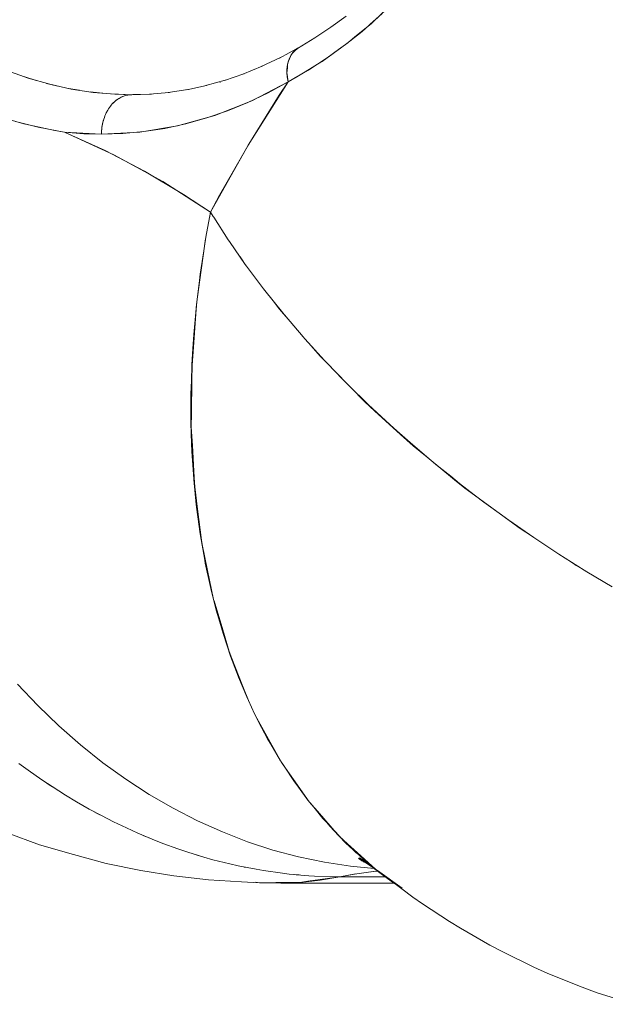
# Model space of a CAD drawing. Units: millimetres. Extents: x -3177 to 2423, y -2177 to 2123.
# Drawn here: x -1409 to -1401, y -503 to -491 of the extents above; entities that cross this region are included whole.
import ezdxf

# ---------------------------------------------------------------- set-up
doc = ezdxf.new("R2010")
doc.units = ezdxf.units.MM
doc.layers.add('EF-Climbing Hut-Rocks', color=7, linetype='Continuous', lineweight=5)
doc.layers.add('Working-None', color=7, linetype='Continuous', lineweight=5)

# ---------------------------------------------------------------- blocks, each defined once
blk = doc.blocks.new('Group')
at = {"layer": 'EF-Climbing Hut-Rocks', "color": 7, "linetype": 'Continuous', "lineweight": 5, "transparency": 33554687}
blk.add_line((-1029.798625113327, -470.2588729405216), (-1029.789354602986, -470.2588729405216), dxfattribs=at)
at = {"layer": 'EF-Climbing Hut-Rocks', "color": 7, "linetype": 'Continuous', "lineweight": 5, "transparency": 33554687, "flags": 128}
for points in [[(-1032.318314944168, -473.5880530526236), (-1031.908375796971, -473.7411315146848), (-1031.481552651611, -473.8626556456566), (-1031.068765027069, -473.9759750280073), (-1030.631139735089, -474.0629569468477), (-1030.213451533473, -474.1326616757217), (-1029.773710849716, -474.1841358380652), (-1029.358607447917, -474.2093045314122), (-1029.130208713817, -474.2189895442511), (-1029.178428200335, -474.2128106252068), (-1029.130208713817, -474.2189895442511), (-1029.358607447917, -474.2093045314122), (-1029.773710849716, -474.1841358380652), (-1030.213451533473, -474.1326616757217), (-1030.631139735089, -474.0629569468477), (-1031.068765027069, -473.9759750280073), (-1031.481552651611, -473.8626556456566), (-1031.908375796971, -473.7411315146848), (-1032.318314944168, -473.5880530526236)], [(-1032.318314944168, -473.5880530526236), (-1031.908375796971, -473.7411315146848), (-1031.481552651611, -473.8626556456566), (-1031.068765027069, -473.9759750280073), (-1030.631139735089, -474.0629569468477), (-1030.213451533473, -474.1326616757217), (-1029.773710849716, -474.1841358380652), (-1029.358607447917, -474.2093045314122), (-1029.130208713817, -474.2189895442511), (-1028.925377788564, -474.2177347132489), (-1028.622428887414, -474.2158787939203), (-1028.520688025575, -474.2015604261075), (-1028.117183647574, -474.1447737624817), (-1027.917294122142, -474.1082469500188), (-1028.117183647574, -474.1447737624817), (-1028.520688025575, -474.2015604261075), (-1028.622428887414, -474.2158787939203), (-1028.925377788564, -474.2177347132489), (-1029.130208713817, -474.2189895442511), (-1029.358607447917, -474.2093045314122), (-1029.773710849716, -474.1841358380652), (-1030.213451533473, -474.1326616757217), (-1030.631139735089, -474.0629569468477), (-1031.068765027069, -473.9759750280073), (-1031.481552651611, -473.8626556456566), (-1031.908375796971, -473.7411315146848), (-1032.318314944168, -473.5880530526236)], [(-1032.189954722046, -471.7104571739345), (-1031.932131276822, -471.9811829787735), (-1031.66559260725, -472.2371222132539), (-1031.390835989715, -472.4777973761665), (-1031.108374032677, -472.7027594442052), (-1030.81873372031, -472.9115887097011), (-1030.522455429316, -473.1038955636639), (-1030.220091920752, -473.2793212226679), (-1029.912207308759, -473.4375383982285), (-1029.599376008098, -473.5782519074176), (-1029.282181662478, -473.7011992235817), (-1028.961216055664, -473.8061509661326), (-1028.637078007394, -473.8929113284991), (-1028.310372256172, -473.9613184434394), (-1027.981708331019, -474.0112446850345), (-1027.681136318983, -474.0398002782293), (-1027.981708331019, -474.0112446850345), (-1028.310372256172, -473.9613184434394), (-1028.637078007394, -473.8929113284991), (-1028.961216055664, -473.8061509661326), (-1029.282181662478, -473.7011992235817), (-1029.599376008098, -473.5782519074176), (-1029.912207308759, -473.4375383982285), (-1030.220091920752, -473.2793212226679), (-1030.522455429316, -473.1038955636639), (-1030.81873372031, -472.9115887097011), (-1031.108374032677, -472.7027594442052), (-1031.390835989715, -472.4777973761665), (-1031.66559260725, -472.2371222132539), (-1031.932131276822, -471.9811829787735), (-1032.189954722046, -471.7104571739345)], [(-1032.169925710871, -472.7133002452538), (-1032.053113857672, -472.7966306143326), (-1031.879330117345, -472.9206031635629), (-1031.750087254677, -473.0044207505214), (-1031.583140021099, -473.1126906694868), (-1031.441383144793, -473.195764246621), (-1031.281899303933, -473.2892263311467), (-1031.127606862679, -473.3703106282142), (-1030.976158476723, -473.4499003075107), (-1030.809370318549, -473.5277401092607), (-1030.66647353892, -473.594429837829), (-1030.487290661912, -473.6677641352875), (-1030.353404832409, -473.7225596794277), (-1030.161988931903, -473.7901258687262), (-1030.037515892695, -473.8340624952421), (-1029.834088696529, -473.894600615791), (-1029.719372300176, -473.9287391929441), (-1029.504214683076, -473.9809961944208), (-1029.399540533921, -474.0064192179732), (-1029.17299140187, -474.0491532429451), (-1029.07858683045, -474.0669608031684), (-1028.8410417655, -474.0989454706528), (-1028.757076119974, -474.1102511707012), (-1028.508985698818, -474.1302801278566), (-1028.435584347081, -474.136206001666), (-1028.177435763216, -474.1431524541235), (-1028.117183647576, -474.1447737624821), (-1027.929259229407, -474.10984609565), (-1027.692518800017, -474.0782055582927), (-1027.635412251622, -474.0738728036454), (-1027.692518800017, -474.0782055582927), (-1027.929259229407, -474.10984609565), (-1028.117183647576, -474.1447737624821), (-1028.177435763216, -474.1431524541235), (-1028.435584347081, -474.136206001666), (-1028.508985698818, -474.1302801278566), (-1028.757076119974, -474.1102511707012), (-1028.8410417655, -474.0989454706528), (-1029.07858683045, -474.0669608031684), (-1029.17299140187, -474.0491532429451), (-1029.399540533921, -474.0064192179732), (-1029.504214683076, -473.9809961944208), (-1029.719372300176, -473.9287391929441), (-1029.834088696529, -473.894600615791), (-1030.037515892695, -473.8340624952421), (-1030.161988931903, -473.7901258687262), (-1030.353404832409, -473.7225596794277), (-1030.487290661912, -473.6677641352875), (-1030.66647353892, -473.594429837829), (-1030.809370318549, -473.5277401092607), (-1030.976158476723, -473.4499003075107), (-1031.127606862679, -473.3703106282142), (-1031.281899303933, -473.2892263311467), (-1031.441383144793, -473.195764246621), (-1031.583140021099, -473.1126906694868), (-1031.750087254677, -473.0044207505214), (-1031.879330117345, -472.9206031635629), (-1032.053113857672, -472.7966306143326), (-1032.169925710871, -472.7133002452538)], [(-1032.486624353317, -464.5221027816129), (-1032.10908092255, -464.6292365965345), (-1032.103360141544, -464.630859957037), (-1032.049671735521, -464.6425745637121), (-1031.716553461841, -464.7152597082614), (-1031.594646903205, -464.7368087656531), (-1031.126744745205, -464.7620713962285), (-1031.126380192921, -464.7402617025458), (-1031.125287230014, -464.7184935248546), (-1031.123467937002, -464.6968083001184), (-1031.120925777013, -464.675247307395), (-1031.117665589192, -464.6538515892594), (-1031.113693579492, -464.6326618736772), (-1031.10901730886, -464.6117184964763), (-1031.103645678842, -464.5910613245657), (-1031.097588914641, -464.5707296800459), (-1031.090858545653, -464.5507622653581), (-1031.083467383517, -464.5311970896109), (-1031.07542949773, -464.5120713962285), (-1031.066760188865, -464.493421592055), (-1031.057475959444, -464.4752831780529), (-1031.047594482525, -464.4576906817241), (-1031.037134568062, -464.4406775913852), (-1031.026116127096, -464.4242762924206), (-1031.014560133855, -464.4085180056352), (-1031.00248858583, -464.3934327278234), (-1030.989924461898, -464.379049174669), (-1030.976891678584, -464.3653947260829), (-1030.963415044531, -464.352495374084), (-1030.949520213277, -464.340375673322), (-1030.935233634425, -464.3290586943363), (-1030.920582503289, -464.3185659796393), (-1030.905594709129, -464.3089175027101), (-1030.890298782064, -464.3001316299728), (-1030.87472383876, -464.2922250858355), (-1030.858899527007, -464.2852129208543), (-1030.842855969282, -464.2791084830839), (-1030.826623705409, -464.2739233926685), (-1030.810233634425, -464.2696675197224), (-1030.793716955761, -464.2663489655416), (-1030.777105109854, -464.2639740471826), (-1030.760429718297, -464.2625472854375), (-1030.743722523645, -464.2620713962285), (-1030.760429718297, -464.2625472854375), (-1030.507402552813, -464.2547393238481), (-1030.760429718297, -464.2625472854375), (-1030.507402552813, -464.2547393238481), (-1030.760429718297, -464.2625472854375), (-1030.777105109854, -464.2639740471826), (-1030.793716955761, -464.2663489655416), (-1030.810233634425, -464.2696675197224), (-1030.826623705409, -464.2739233926685), (-1030.842855969282, -464.2791084830839), (-1030.858899527007, -464.2852129208543), (-1030.87472383876, -464.2922250858355), (-1030.890298782064, -464.3001316299728), (-1030.905594709129, -464.3089175027101), (-1030.920582503289, -464.3185659796393), (-1030.935233634425, -464.3290586943363), (-1030.949520213277, -464.340375673322), (-1030.963415044531, -464.352495374084), (-1030.976891678584, -464.3653947260829), (-1030.989924461898, -464.379049174669), (-1031.00248858583, -464.3934327278234), (-1031.014560133855, -464.4085180056352), (-1031.002611778648, -464.3935801538295), (-1030.990180418431, -464.3793297894819), (-1030.97728924617, -464.36579349924), (-1030.963962312691, -464.3529965375159), (-1030.950224481815, -464.3409627793703), (-1030.936101383963, -464.3297146759684), (-1030.921619368344, -464.3192732126936), (-1030.906805453795, -464.3096578699955), (-1030.891687278367, -464.3008865870452), (-1030.876293047767, -464.2929757282672), (-1030.860651482734, -464.2859400528077), (-1030.844791765453, -464.2797926869995), (-1030.828743485112, -464.274545099872), (-1030.812536582699, -464.2702070817537), (-1030.796201295138, -464.2667867260067), (-1030.77976809888, -464.2642904139269), (-1030.763267653043, -464.2627228028388), (-1030.76197920644, -464.2626798610594), (-1030.763267653043, -464.2627228028388), (-1030.77976809888, -464.2642904139269), (-1030.796201295138, -464.2667867260067), (-1030.812536582699, -464.2702070817537), (-1030.828743485112, -464.274545099872), (-1030.844791765453, -464.2797926869995), (-1030.860651482734, -464.2859400528077), (-1030.876293047767, -464.2929757282672), (-1030.891687278367, -464.3008865870452), (-1030.906805453795, -464.3096578699955), (-1030.921619368344, -464.3192732126936), (-1030.936101383963, -464.3297146759684), (-1030.950224481815, -464.3409627793703), (-1030.963962312691, -464.3529965375159), (-1030.97728924617, -464.36579349924), (-1030.990180418431, -464.3793297894819), (-1031.002611778648, -464.3935801538295), (-1031.014560133855, -464.4085180056352), (-1031.026003192223, -464.4241154756186), (-1031.036919604644, -464.4403434638616), (-1031.047289004564, -464.4571716940994), (-1031.057092045982, -464.4745687702068), (-1031.066310439539, -464.492502234773), (-1031.074926986646, -464.5109386296568), (-1031.082925611566, -464.5298435584092), (-1031.090291391408, -464.5491817504459), (-1031.097010583971, -464.5689171268513), (-1031.103070653378, -464.5890128676897), (-1031.108460293467, -464.6094314807004), (-1031.113169448885, -464.6301348712458), (-1031.117189333844, -464.6510844133838), (-1031.120512448517, -464.6722410219319), (-1031.123132593031, -464.6935652253875), (-1031.125044879028, -464.7150172395692), (-1031.126245738791, -464.7365570418415), (-1031.126667984755, -464.7581466103642), (-1031.126744745205, -464.7620713962285), (-1030.859102926841, -464.7538124528319), (-1030.591882144406, -464.7290486150508), (-1030.325502771485, -464.6878188396729), (-1030.060383858013, -464.6301879865802), (-1029.796942471056, -464.5562467167163), (-1029.535593038711, -464.4661113494644), (-1029.276746698153, -464.359923679662), (-1029.020810648862, -464.2378507545384), (-1028.768187512047, -464.1000846109278), (-1028.780550961016, -464.008541318745), (-1028.783758986755, -463.9847879762734), (-1028.778573175646, -463.9212334533009), (-1028.774880725386, -463.8759807609187), (-1028.762542614582, -463.8406190241899), (-1028.741044469936, -463.7790041024904), (-1028.733973334288, -463.7678006729865), (-1028.71650216448, -463.7401195438151), (-1028.687417332379, -463.7122548980373), (-1028.651557136555, -463.6778991331258), (-1028.431087581873, -463.5435812215574), (-1028.230577896507, -463.410051451806), (-1028.035060578913, -463.2680228249355), (-1028.230577896507, -463.410051451806), (-1028.431087581873, -463.5435812215574), (-1028.651557136555, -463.6778991331258), (-1028.631760006314, -463.6689680990104), (-1028.651557136555, -463.6778991331258), (-1028.431087581873, -463.5435812215574), (-1028.230577896507, -463.410051451806), (-1028.035060578913, -463.2680228249355), (-1028.230577896507, -463.410051451806), (-1028.431087581873, -463.5435812215574), (-1028.651557136555, -463.6778991331258), (-1028.687417332379, -463.7122548980373), (-1028.71650216448, -463.7401195438151), (-1028.733973334288, -463.7678006729865), (-1028.741044469936, -463.7790041024904), (-1028.762542614582, -463.8406190241899), (-1028.774880725386, -463.8759807609187), (-1028.778573175646, -463.9212334533009), (-1028.783758986755, -463.9847879762734), (-1028.780550961016, -464.008541318745), (-1028.768187512047, -464.1000846109278), (-1028.68057009588, -464.0511552556125), (-1028.55397907769, -463.9729969084029), (-1028.342821429851, -463.8426264208935), (-1028.340555143026, -463.8410007288099), (-1028.131338868641, -463.6909220903702), (-1028.012828697099, -463.6059103232952), (-1027.924886705405, -463.5332145089472), (-1027.721991335966, -463.365494358145), (-1027.693307528802, -463.3417833563783), (-1027.525697770954, -463.1830227175145)], [(-1027.580745703533, -463.23753350812), (-1027.737304676552, -463.3774625721128), (-1027.800830248007, -463.4342403701644), (-1027.8564924121, -463.4792689717714), (-1028.027127643749, -463.6173064697956), (-1028.263131547969, -463.7892081592719), (-1028.370730101026, -463.8593391940582), (-1028.512173685319, -463.951529884811), (-1028.645535678708, -464.028914589596), (-1028.768187512047, -464.1000846109278), (-1028.772721951266, -464.0796499390555), (-1028.776518654355, -464.0592541657426), (-1028.779570394072, -464.0389361155027), (-1028.781871361258, -464.0187344648994), (-1028.783417175891, -463.9986876689226), (-1028.784204895425, -463.978833887788), (-1028.784233020391, -463.9592109142964), (-1028.783501497252, -463.9398561018929), (-1028.782011718503, -463.9208062935633), (-1028.779766520023, -463.9020977517002), (-1028.776770175675, -463.8837660890765), (-1028.773028389171, -463.865846201054), (-1028.768548283213, -463.8483721991578), (-1028.76333838594, -463.8313773461439), (-1028.757408614684, -463.8148939926807), (-1028.750770257105, -463.7989535157686), (-1028.743435949691, -463.7835862590114), (-1028.735419653716, -463.7688214748555), (-1028.726736628652, -463.754687268907), (-1028.717403403133, -463.7412105464301), (-1028.707437743483, -463.728416961132), (-1028.696858619902, -463.7163308663295), (-1028.685686170353, -463.704975268591), (-1028.673941662229, -463.6943717839422), (-1028.661647451868, -463.6845405967188), (-1028.648826941999, -463.6755004211444), (-1028.63550453719, -463.667268465707), (-1028.621705597397, -463.6598604004017), (-1028.63550453719, -463.667268465707), (-1028.87701370517, -463.7989736893007), (-1028.863024539093, -463.7914618855102), (-1028.87701370517, -463.7989736893007), (-1028.63550453719, -463.667268465707), (-1028.87701370517, -463.7989736893007), (-1028.863024539093, -463.7914618855102), (-1028.87701370517, -463.7989736893007), (-1028.63550453719, -463.667268465707), (-1028.648826941999, -463.6755004211444), (-1028.661647451868, -463.6845405967188), (-1028.673941662229, -463.6943717839422), (-1028.685686170353, -463.704975268591), (-1028.696858619902, -463.7163308663295), (-1028.707437743483, -463.728416961132), (-1028.717403403133, -463.7412105464301), (-1028.726736628652, -463.754687268907), (-1028.735419653716, -463.7688214748555), (-1028.743435949691, -463.7835862590114), (-1028.750770257105, -463.7989535157686), (-1028.757408614684, -463.8148939926807), (-1028.76333838594, -463.8313773461439), (-1028.768548283213, -463.8483721991578), (-1028.773028389171, -463.865846201054), (-1028.776770175675, -463.8837660890765), (-1028.779766520023, -463.9020977517002), (-1028.782011718503, -463.9208062935633), (-1028.783501497252, -463.9398561018929), (-1028.784233020391, -463.9592109142964), (-1028.784204895425, -463.978833887788), (-1028.783417175891, -463.9986876689226), (-1028.781871361258, -464.0187344648994), (-1028.779570394072, -464.0389361155027), (-1028.776518654355, -464.0592541657426), (-1028.772721951266, -464.0796499390555), (-1028.768187512047, -464.1000846109278), (-1029.227615881041, -464.338399853636), (-1029.693185788853, -464.5237561535202), (-1030.164897235485, -464.6561535105803), (-1030.642750220935, -464.7355919248164), (-1031.126744745205, -464.7620713962285), (-1031.3508283114, -464.7562826373679), (-1031.594646903205, -464.7368087656531), (-1030.968789474442, -465.0242457386638), (-1030.353915020482, -465.360316755676), (-1029.750023541325, -465.7450218166899), (-1029.273963263895, -464.9010893788515), (-1028.768187512047, -464.1000846109278), (-1028.880447812335, -464.2702340368375), (-1029.266252483604, -464.8882189083512), (-1029.634592753333, -465.5314778101438), (-1029.750023541325, -465.7450218166899), (-1029.808299414404, -466.0638551974221), (-1029.823777991343, -466.1747237614214), (-1029.883571183467, -466.6030050804218), (-1029.9219762547, -466.8780894835089), (-1029.933541815536, -467.0292100882283), (-1029.96591277117, -467.4521829522416), (-1029.983310145855, -467.6795045512796), (-1029.985534545972, -467.8712217989422), (-1029.990350631049, -468.2863119477195), (-1029.992371670302, -468.4605018698023), (-1029.979012439859, -468.6954369006311), (-1029.955943714045, -469.101122829407), (-1029.949281782145, -469.2182793664535), (-1029.91290758027, -469.4981449274561), (-1029.861573399329, -469.8931135757608), (-1029.854721187742, -469.945834953574), (-1029.785838805003, -470.275709957892), (-1029.70972938218, -470.6401949710989), (-1029.704454294721, -470.6580112942202), (-1029.595907303333, -471.0246228977813), (-1029.515060689282, -471.2976779722774), (-1029.479243186714, -471.3882985538687), (-1029.340839099722, -471.7384697818667), (-1029.269596562867, -471.9187179751004), (-1029.191872125355, -472.0833131825628), (-1029.165887939169, -472.1383392805708), (-1029.015863805764, -472.4073797316249), (-1028.857181427919, -472.691947137822), (-1028.831753262837, -472.7281685929397), (-1028.621811308416, -473.0272229311024), (-1028.502640027163, -473.1969778938071), (-1028.398069244057, -473.3161248768498), (-1028.156622863918, -473.5912266491183), (-1028.107656010125, -473.6470190294099), (-1027.891128888518, -473.8434955736221), (-1027.666877528038, -474.0469810862684), (-1027.61160363588, -474.0864912942987), (-1027.1943238428, -474.4025074518319), (-1027.069621808501, -474.4853961792401), (-1026.731243335865, -474.710309799668), (-1026.590291324192, -474.7943359466632), (-1026.222008028255, -475.0069044028156), (-1026.064219784831, -475.0897546115273), (-1025.664624845871, -475.2852183649016), (-1025.489827095001, -475.3643689748365), (-1025.056130722951, -475.5375723336596), (-1024.864661419595, -475.6102937996382), (-1024.399819461159, -475.7556774746807)], [(-1024.399819461159, -475.7556774746807), (-1024.864661419595, -475.6102937996382), (-1025.056130722951, -475.5375723336596), (-1025.489827095001, -475.3643689748365), (-1025.664624845871, -475.2852183649016), (-1026.064219784831, -475.0897546115273), (-1026.222008028255, -475.0069044028156), (-1026.590291324192, -474.7943359466632), (-1026.731243335865, -474.710309799668), (-1027.069621808501, -474.4853961792401), (-1027.1943238428, -474.4025074518319), (-1027.61160363588, -474.0864912942987), (-1027.329337140289, -474.2882575807938), (-1027.61160363588, -474.0864912942987), (-1027.1943238428, -474.4025074518319), (-1027.069621808501, -474.4853961792401), (-1026.731243335865, -474.710309799668), (-1026.590291324192, -474.7943359466632), (-1026.222008028255, -475.0069044028156), (-1026.064219784831, -475.0897546115273), (-1025.664624845871, -475.2852183649016), (-1025.489827095001, -475.3643689748365), (-1025.056130722951, -475.5375723336596), (-1024.864661419595, -475.6102937996382), (-1024.399819461159, -475.7556774746807)], [(-1024.399819461159, -475.7556774746807), (-1024.864661419595, -475.6102937996382), (-1025.056130722951, -475.5375723336596), (-1025.489827095001, -475.3643689748365), (-1025.664624845871, -475.2852183649016), (-1026.064219784831, -475.0897546115273), (-1026.222008028255, -475.0069044028156), (-1026.590291324192, -474.7943359466632), (-1026.731243335865, -474.710309799668), (-1027.069621808501, -474.4853961792401), (-1027.1943238428, -474.4025074518319), (-1027.61160363588, -474.0864912942987), (-1027.666877528038, -474.0469810862684), (-1027.891128888518, -473.8434955736221), (-1028.107656010125, -473.6470190294099), (-1028.156622863918, -473.5912266491183), (-1028.398069244057, -473.3161248768498), (-1028.502640027163, -473.1969778938071), (-1028.621811308416, -473.0272229311024), (-1028.831753262837, -472.7281685929397), (-1028.857181427919, -472.691947137822), (-1029.015863805764, -472.4073797316249), (-1029.165887939169, -472.1383392805708), (-1029.191872125355, -472.0833131825628), (-1029.269596562867, -471.9187179751004), (-1029.340839099722, -471.7384697818667), (-1029.479243186714, -471.3882985538687), (-1029.515060689282, -471.2976779722774), (-1029.595907303333, -471.0246228977813), (-1029.704454294721, -470.6580112942202), (-1029.70972938218, -470.6401949710989), (-1029.785838805003, -470.275709957892), (-1029.854721187742, -469.945834953574), (-1029.861573399329, -469.8931135757608), (-1029.91290758027, -469.4981449274561), (-1029.949281782145, -469.2182793664535), (-1029.955943714045, -469.101122829407), (-1029.979012439859, -468.6954369006311), (-1029.992371670302, -468.4605018698023), (-1029.990350631049, -468.2863119477195), (-1029.985534545972, -467.8712217989422), (-1029.983310145855, -467.6795045512796), (-1029.96591277117, -467.4521829522416), (-1029.933541815536, -467.0292100882283), (-1029.9219762547, -466.8780894835089), (-1029.883571183467, -466.6030050804218), (-1029.823777991343, -466.1747237614214), (-1029.808299414404, -466.0638551974221), (-1029.750023541325, -465.7450218166899), (-1029.76364862171, -465.8206396798669), (-1029.750023541325, -465.7450218166899), (-1030.089832780809, -465.5217459570245), (-1030.581567284125, -465.2295928892518), (-1031.080577067858, -464.9690008705063), (-1031.586076513916, -464.7406797897662), (-1031.594646903205, -464.7368087656531), (-1031.640170335731, -464.7280600027918), (-1031.686187707781, -464.7192163138778), (-1031.927748592993, -464.672792773648), (-1031.944127209207, -464.6696451061437), (-1032.213493433639, -464.6016272511309)], [(-1033.614334662237, -463.2094686988026), (-1033.364604535455, -463.3930661588762), (-1033.110034978637, -463.559803336759), (-1032.851096051693, -463.7093723540715), (-1032.588265882525, -463.8414970332554), (-1032.322029784173, -463.9559334075323), (-1032.052879358687, -464.0524701713857), (-1031.781311589391, -464.1309290707349), (-1031.507827923207, -464.191165232078), (-1031.232933344741, -464.2330674300007), (-1030.957135443831, -464.2565582925517), (-1030.744422184936, -464.262053321853), (-1030.957135443831, -464.2565582925517), (-1031.232933344741, -464.2330674300007), (-1031.507827923207, -464.191165232078), (-1031.781311589391, -464.1309290707349), (-1032.052879358687, -464.0524701713857), (-1032.322029784173, -463.9559334075323), (-1032.588265882525, -463.8414970332554), (-1032.851096051693, -463.7093723540715), (-1033.110034978637, -463.559803336759), (-1033.364604535455, -463.3930661588762), (-1033.614334662237, -463.2094686988026)], [(-1024.676788959731, -470.4798711264763), (-1024.993557821492, -470.2905684781293), (-1025.028058978674, -470.2699504148852), (-1025.347837563794, -470.0680811149115), (-1025.359991814313, -470.0600279012955), (-1025.665774068181, -469.8574214298818), (-1025.719466778145, -469.8201062798411), (-1025.982665242955, -469.6371896378696), (-1026.071898139842, -469.5721421664556), (-1026.295289467986, -469.4092981757468), (-1026.416602412839, -469.3165270824492), (-1026.602173728687, -469.1746159790905), (-1026.714911660402, -469.0841430995248), (-1026.752905897345, -469.0536524920523), (-1026.902373153688, -468.9337041048825), (-1027.080146397605, -468.7839143899939), (-1027.195161530827, -468.687003945916), (-1027.397676150345, -468.5077171534649), (-1027.47992074835, -468.4349057672653), (-1027.704864100082, -468.2254754637926), (-1027.75609526921, -468.1777774135271), (-1028.001097721168, -467.9376151274442), (-1028.023171241056, -467.9159776827751), (-1028.285233954997, -467.6443513305252), (-1028.307998952718, -467.6207555537857), (-1028.55715413362, -467.3463761933745), (-1028.579879263336, -467.3213503980676), (-1028.81627068028, -467.0441425655085), (-1028.837822184074, -467.0188698811947), (-1029.062047947774, -466.7381286143628), (-1029.081587906298, -466.7136636616318), (-1029.293977876808, -466.4288235505416), (-1029.310924216046, -466.4060965020862), (-1029.511579941883, -466.1167261618073), (-1029.52556401968, -466.0965593944065), (-1029.709048238444, -465.811641984844), (-1029.71474035397, -465.8023873932531), (-1029.750023541325, -465.7450218166899), (-1030.353915020482, -465.360316755676), (-1030.968789474442, -465.0242457386638), (-1031.594646903205, -464.7368087656531), (-1031.3508283114, -464.7562826373679), (-1031.126744745205, -464.7620713962285), (-1030.642750220935, -464.7355919248164), (-1030.164897235485, -464.6561535105803), (-1029.693185788853, -464.5237561535202), (-1029.227615881041, -464.338399853636), (-1028.768187512047, -464.1000846109278), (-1028.645535678708, -464.028914589596), (-1028.512173685319, -463.951529884811), (-1028.370730101026, -463.8593391940582), (-1028.263131547969, -463.7892081592719), (-1028.027127643749, -463.6173064697956), (-1027.8564924121, -463.4792689717714), (-1027.800830248007, -463.4342403701644), (-1027.737304676552, -463.3774625721128), (-1027.580745703533, -463.23753350812)], [(-1027.525697770954, -463.1830227175145), (-1027.693307528802, -463.3417833563783), (-1027.721991335966, -463.365494358145), (-1027.924886705405, -463.5332145089472), (-1028.012828697099, -463.6059103232952), (-1028.131338868641, -463.6909220903702), (-1028.340555143026, -463.8410007288099), (-1028.342821429851, -463.8426264208935), (-1028.55397907769, -463.9729969084029), (-1028.68057009588, -464.0511552556125), (-1028.768187512047, -464.1000846109278), (-1029.020810648862, -464.2378507545384), (-1029.276746698153, -464.359923679662), (-1029.535593038711, -464.4661113494644), (-1029.796942471056, -464.5562467167163), (-1030.060383858013, -464.6301879865802), (-1030.325502771485, -464.6878188396729), (-1030.591882144406, -464.7290486150508), (-1030.859102926841, -464.7538124528319), (-1031.126744745205, -464.7620713962285), (-1031.126667984755, -464.7581466103642), (-1031.126245738791, -464.7365570418415), (-1031.125044879028, -464.7150172395692), (-1031.123132593031, -464.6935652253875), (-1031.120512448517, -464.6722410219319), (-1031.117189333844, -464.6510844133838), (-1031.113169448885, -464.6301348712458), (-1031.108460293467, -464.6094314807004), (-1031.103070653378, -464.5890128676897), (-1031.097010583971, -464.5689171268513), (-1031.090291391408, -464.5491817504459), (-1031.082925611566, -464.5298435584092), (-1031.074926986646, -464.5109386296568), (-1031.066310439539, -464.492502234773), (-1031.057092045982, -464.4745687702068), (-1031.047289004564, -464.4571716940994), (-1031.036919604644, -464.4403434638616), (-1031.026003192223, -464.4241154756186), (-1031.014560133855, -464.4085180056352), (-1031.026116127096, -464.4242762924206), (-1031.037134568062, -464.4406775913852), (-1031.047594482525, -464.4576906817241), (-1031.057475959444, -464.4752831780529), (-1031.066760188865, -464.493421592055), (-1031.07542949773, -464.5120713962285), (-1031.083467383517, -464.5311970896109), (-1031.090858545653, -464.5507622653581), (-1031.097588914641, -464.5707296800459), (-1031.103645678842, -464.5910613245657), (-1031.10901730886, -464.6117184964763), (-1031.113693579492, -464.6326618736772), (-1031.117665589192, -464.6538515892594), (-1031.120925777013, -464.675247307395), (-1031.123467937002, -464.6968083001184), (-1031.125287230014, -464.7184935248546), (-1031.126380192921, -464.7402617025458), (-1031.126744745205, -464.7620713962285), (-1031.594646903205, -464.7368087656531), (-1031.640170335731, -464.7280600027918), (-1031.686187707781, -464.7192163138778), (-1031.927748592993, -464.672792773648), (-1031.944127209207, -464.6696451061437), (-1032.213493433639, -464.6016272511309)], [(-1032.189954722049, -471.7104571739317), (-1031.932131276824, -471.981182978771), (-1031.665592607252, -472.2371222132517), (-1031.390835989717, -472.4777973761646), (-1031.108374032679, -472.7027594442035), (-1030.818733720312, -472.9115887096997), (-1030.522455429317, -473.1038955636627), (-1030.220091920754, -473.279321222667), (-1029.912207308761, -473.4375383982277), (-1029.599376008099, -473.578251907417), (-1029.282181662479, -473.7011992235812), (-1028.961216055665, -473.8061509661322), (-1028.637078007395, -473.8929113284988), (-1028.310372256173, -473.9613184434394), (-1027.98170833102, -474.0112446850345), (-1027.681136318983, -474.0398002782293), (-1027.981708331019, -474.0112446850345)], [(-1029.107508149483, -463.9080723807797), (-1029.092919313113, -463.9013287801923), (-1029.107508149483, -463.9080723807797), (-1028.864736887727, -463.7922786184683), (-1029.107508149483, -463.9080723807797), (-1029.092919313113, -463.9013287801923), (-1029.107508149483, -463.9080723807797), (-1028.864736887727, -463.7922786184683), (-1029.107508149483, -463.9080723807797)], [(-1028.728533707353, -463.7576125490119), (-1028.727023054082, -463.7567887255166), (-1028.728533707353, -463.7576125490119)], [(-1029.34001012307, -464.0026939271066), (-1029.32489162121, -463.996761553116), (-1029.34001012307, -464.0026939271066), (-1029.096137940232, -463.9026491717148), (-1029.34001012307, -464.0026939271066), (-1029.32489162121, -463.996761553116), (-1029.34001012307, -464.0026939271066), (-1029.096137940232, -463.9026491717148), (-1029.34001012307, -464.0026939271066)], [(-1032.094238488384, -464.037635803097), (-1031.953780130575, -464.0811010224773), (-1032.094238488384, -464.037635803097)], [(-1029.574219902775, -464.0827510118397), (-1029.55864431938, -464.0776675613836), (-1029.574219902775, -464.0827510118397), (-1029.329019483498, -463.9981851888209), (-1029.574219902775, -464.0827510118397), (-1029.55864431938, -464.0776675613836), (-1029.574219902775, -464.0827510118397), (-1029.329019483498, -463.9981851888209), (-1029.574219902775, -464.0827510118397)], [(-1027.681136318983, -474.0398002782293), (-1027.98170833102, -474.0112446850345), (-1028.310372256173, -473.9613184434394), (-1028.637078007395, -473.8929113284988), (-1028.961216055665, -473.8061509661322), (-1029.282181662479, -473.7011992235812), (-1029.599376008099, -473.578251907417), (-1029.912207308761, -473.4375383982277), (-1030.220091920754, -473.279321222667), (-1030.522455429317, -473.1038955636627), (-1030.818733720312, -472.9115887096997), (-1031.108374032679, -472.7027594442035), (-1031.390835989717, -472.4777973761646), (-1031.665592607252, -472.2371222132517), (-1031.932131276824, -471.981182978771), (-1032.189954722049, -471.7104571739317)], [(-1032.486624353317, -464.5221027816129), (-1032.10908092255, -464.6292365965345), (-1032.103360141544, -464.630859957037), (-1032.049671735521, -464.6425745637121), (-1031.716553461841, -464.7152597082614), (-1031.594646903205, -464.7368087656531), (-1031.586076513916, -464.7406797897662), (-1031.080577067858, -464.9690008705063), (-1030.581567284125, -465.2295928892518), (-1030.089832780809, -465.5217459570245), (-1029.750023541325, -465.7450218166899), (-1029.273963263895, -464.9010893788515), (-1028.768187512047, -464.1000846109278), (-1028.880447812335, -464.2702340368375), (-1029.266252483604, -464.8882189083512), (-1029.634592753333, -465.5314778101438), (-1029.750023541325, -465.7450218166899), (-1029.71474035397, -465.8023873932531), (-1029.709048238444, -465.811641984844), (-1029.52556401968, -466.0965593944065), (-1029.511579941883, -466.1167261618073), (-1029.310924216046, -466.4060965020862), (-1029.293977876808, -466.4288235505416), (-1029.081587906298, -466.7136636616318), (-1029.062047947774, -466.7381286143628), (-1028.837822184074, -467.0188698811947), (-1028.81627068028, -467.0441425655085), (-1028.579879263336, -467.3213503980676), (-1028.55715413362, -467.3463761933745), (-1028.307998952718, -467.6207555537857), (-1028.285233954997, -467.6443513305252), (-1028.023171241056, -467.9159776827751), (-1028.001097721168, -467.9376151274442), (-1027.75609526921, -468.1777774135271), (-1027.704864100082, -468.2254754637926), (-1027.47992074835, -468.4349057672653), (-1027.397676150345, -468.5077171534649), (-1027.195161530827, -468.687003945916), (-1027.080146397605, -468.7839143899939), (-1026.902373153688, -468.9337041048825), (-1026.752905897345, -469.0536524920523), (-1026.714911660402, -469.0841430995248), (-1026.602173728687, -469.1746159790905), (-1026.416602412839, -469.3165270824492), (-1026.295289467986, -469.4092981757468), (-1026.071898139842, -469.5721421664556), (-1025.982665242955, -469.6371896378696), (-1025.719466778145, -469.8201062798411), (-1025.665774068181, -469.8574214298818), (-1025.359991814313, -470.0600279012955), (-1025.347837563794, -470.0680811149115), (-1025.028058978674, -470.2699504148852), (-1024.993557821492, -470.2905684781293), (-1024.676788959731, -470.4798711264763)], [(-1031.820927578103, -464.1194835782191), (-1031.679221442595, -464.1534149421572), (-1031.820927578103, -464.1194835782191)], [(-1030.046566389646, -464.1988970818991), (-1030.030302945735, -464.1956019954451), (-1030.046566389646, -464.1988970818991), (-1029.798249370238, -464.144918580409), (-1030.046566389646, -464.1988970818991), (-1030.030302945735, -464.1956019954451), (-1030.046566389646, -464.1988970818991), (-1029.798249370238, -464.144918580409), (-1030.046566389646, -464.1988970818991)], [(-1029.809838240899, -464.1481712804605), (-1029.793880388624, -464.1439688626605), (-1029.809838240899, -464.1481712804605), (-1029.563134688876, -464.0789278934313), (-1029.809838240899, -464.1481712804605), (-1029.793880388624, -464.1439688626605), (-1029.809838240899, -464.1481712804605), (-1029.563134688876, -464.0789278934313), (-1029.809838240899, -464.1481712804605)], [(-1029.628688423143, -464.1104254585817), (-1029.627533553156, -464.1101489263506), (-1029.628688423143, -464.1104254585817)], [(-1031.545595195613, -464.1828467992228), (-1031.402884894673, -464.2071617045322), (-1031.545595195613, -464.1828467992228)], [(-1031.268757515695, -464.227606749364), (-1031.109107942068, -464.243885821541), (-1031.268757515695, -464.227606749364)], [(-1030.996236539054, -464.2534995517594), (-1030.744334592833, -464.2620506189189), (-1030.996236539054, -464.2534995517594)], [(-1030.747580077224, -464.2621999620645), (-1030.746729084047, -464.2621715998792), (-1030.747580077224, -464.2621999620645)], [(-1030.730877000573, -464.2616353419139), (-1030.495652203154, -464.2536503974922), (-1030.730877000573, -464.2616353419139)], [(-1030.522159641988, -464.2561068902443), (-1030.505520618155, -464.2546812507416), (-1030.522159641988, -464.2561068902443), (-1030.270593686467, -464.2327938138548), (-1030.522159641988, -464.2561068902443), (-1030.505520618155, -464.2546812507416), (-1030.522159641988, -464.2561068902443), (-1030.270593686467, -464.2327938138548), (-1030.522159641988, -464.2561068902443)], [(-1030.284106106253, -464.2348852446833), (-1030.267615237014, -464.2325177955062), (-1030.284106106253, -464.2348852446833), (-1030.034140361705, -464.1961959445815), (-1030.284106106253, -464.2348852446833), (-1030.267615237014, -464.2325177955062), (-1030.284106106253, -464.2348852446833), (-1030.034140361705, -464.1961959445815), (-1030.284106106253, -464.2348852446833)], [(-1029.996582510239, -468.0418073246057), (-1029.991366071901, -467.874258401234), (-1029.985690052617, -467.691948008864), (-1029.984991519987, -467.6695115527145), (-1029.972623539044, -467.4698070030561), (-1029.961655066439, -467.2927001743683), (-1029.940359906622, -467.0615028617475), (-1029.926592276075, -466.9120304365148), (-1029.894694119454, -466.6500591126528), (-1029.879850874437, -466.5281553740223), (-1029.835770063052, -466.236197726126), (-1029.821523710173, -466.1418407588463), (-1029.811146630562, -466.0842489822065), (-1029.821523710173, -466.1418407588463), (-1029.835770063052, -466.236197726126), (-1029.879850874437, -466.5281553740223), (-1029.894694119454, -466.6500591126528), (-1029.926592276075, -466.9120304365148), (-1029.940359906622, -467.0615028617475), (-1029.961655066439, -467.2927001743683), (-1029.972623539044, -467.4698070030561), (-1029.984991519987, -467.6695115527145), (-1029.985690052617, -467.691948008864), (-1029.991366071901, -467.874258401234), (-1029.996582510239, -468.0418073246057), (-1029.99649283849, -468.2741541279952), (-1029.996440825002, -468.4089253084798), (-1029.98793420614, -468.6688030640187), (-1029.984615336676, -468.7701947404432), (-1029.96564650973, -469.05752759873), (-1029.961196769066, -469.1249306441224), (-1029.929613310596, -469.439665495255), (-1029.926325906635, -469.4724250677138), (-1029.880205669566, -469.8119332593138), (-1029.823119545975, -470.142651332013), (-1029.815075888964, -470.180817015193), (-1029.755460966389, -470.4636789329419), (-1029.736725485532, -470.5385150881885), (-1029.677782582216, -470.7739539486552), (-1029.64482827717, -470.8870313037826), (-1029.590884304419, -471.0721313007417), (-1029.539567428236, -471.22581497239), (-1029.495983626159, -471.3563396501492), (-1029.421231717186, -471.5543644915905), (-1029.395081516946, -471.6236388329063), (-1029.289577761135, -471.8715595106354), (-1029.270814442565, -471.9156509708934), (-1029.26924345711, -471.9189692095333), (-1029.270814442565, -471.9156509708934), (-1029.289577761135, -471.8715595106354), (-1029.395081516946, -471.6236388329063), (-1029.421231717186, -471.5543644915905), (-1029.495983626159, -471.3563396501492), (-1029.539567428236, -471.22581497239), (-1029.590884304419, -471.0721313007417), (-1029.64482827717, -470.8870313037826), (-1029.677782582216, -470.7739539486552), (-1029.736725485532, -470.5385150881885), (-1029.755460966389, -470.4636789329419), (-1029.815075888964, -470.180817015193), (-1029.823119545975, -470.142651332013), (-1029.880205669566, -469.8119332593138), (-1029.926325906635, -469.4724250677138), (-1029.929613310596, -469.439665495255), (-1029.961196769066, -469.1249306441224), (-1029.96564650973, -469.05752759873), (-1029.984615336676, -468.7701947404432), (-1029.98793420614, -468.6688030640187), (-1029.996440825002, -468.4089253084798), (-1029.99649283849, -468.2741541279952), (-1029.996582510239, -468.0418073246057)], [(-1029.833493260072, -466.2211179210616), (-1029.830411328363, -466.2222364334763), (-1029.833493260072, -466.2211179210616)], [(-1029.833050229707, -466.2181836260889), (-1029.829997106915, -466.2192694852018), (-1029.833050229707, -466.2181836260889)], [(-1029.376212006896, -466.3119434437801), (-1029.342751798917, -466.3626891105215), (-1029.318880154815, -466.3940659052791), (-1029.342751798917, -466.3626891105215), (-1029.376212006896, -466.3119434437801)], [(-1028.958060743607, -466.8683255148013), (-1028.879759156935, -466.9712448111758), (-1028.826750476589, -467.0324378672303), (-1028.794749239391, -467.0693799961214), (-1028.826750476589, -467.0324378672303), (-1028.879759156935, -466.9712448111758), (-1028.958060743607, -466.8683255148013)], [(-1028.50603969427, -467.4026653988637), (-1028.364465622355, -467.566098068042), (-1028.277051719624, -467.6555289196542), (-1028.076103658859, -467.8611135651465), (-1028.277051719624, -467.6555289196542), (-1028.364465622355, -467.566098068042), (-1028.50603969427, -467.4026653988637)], [(-1028.006585306396, -467.9322359526532), (-1027.979631832466, -467.9598113388578), (-1027.799224167726, -468.1443816485114), (-1027.672184815781, -468.2602568130866), (-1027.349096269964, -468.5549524160281), (-1027.18959544258, -468.7004363494709), (-1027.013739826406, -468.8440080783695), (-1026.665686512071, -469.1281651452575), (-1026.537871427437, -469.2325157089718), (-1026.303057054887, -469.4043171690469), (-1025.930414555677, -469.6769602988307), (-1025.848175424328, -469.7371303927123), (-1025.682680694283, -469.8456717288499), (-1025.848175424328, -469.7371303927123), (-1025.930414555677, -469.6769602988307), (-1026.303057054887, -469.4043171690469), (-1026.537871427437, -469.2325157089718), (-1026.665686512071, -469.1281651452575), (-1027.013739826406, -468.8440080783695), (-1027.18959544258, -468.7004363494709), (-1027.349096269964, -468.5549524160281), (-1027.672184815781, -468.2602568130866), (-1027.799224167726, -468.1443816485114), (-1027.979631832466, -467.9598113388578), (-1028.006585306396, -467.9322359526532)], [(-1026.68301155644, -469.1097431280156), (-1026.677997195811, -469.1181144787678), (-1026.68301155644, -469.1097431280156)], [(-1026.673343554608, -469.1175017586027), (-1026.670838006476, -469.1215594964377), (-1026.668291749197, -469.1260381822037), (-1026.670838006476, -469.1215594964377), (-1026.673343554608, -469.1175017586027)], [(-1025.233961031751, -470.1399689050161), (-1025.146811021538, -470.1971270909613), (-1025.128526999331, -470.2091188456217), (-1025.069660116797, -470.2436885167417), (-1025.128526999331, -470.2091188456217), (-1025.146811021538, -470.1971270909613), (-1025.233961031751, -470.1399689050161)], [(-1029.191428685214, -472.0833297273675), (-1029.191020014656, -472.084192922143), (-1029.191428685214, -472.0833297273675)], [(-1029.164979860145, -472.1391949889166), (-1029.163381284479, -472.142571503658), (-1029.14556132604, -472.1765404141973), (-1029.023283511694, -472.409629854371), (-1028.988766378076, -472.4683731945522), (-1028.866049954118, -472.6772194075172), (-1028.861748158341, -472.6837575540226), (-1028.866049954118, -472.6772194075172), (-1028.988766378076, -472.4683731945522), (-1029.023283511694, -472.409629854371), (-1029.14556132604, -472.1765404141973), (-1029.163381284479, -472.142571503658), (-1029.164979860145, -472.1391949889166)], [(-1028.844091904918, -472.7105926660525), (-1028.819752369811, -472.7475854603753), (-1028.697770978881, -472.9329806409304), (-1028.638526959103, -473.0135338219428), (-1028.518615384906, -473.1765757420899), (-1028.507250437539, -473.1904105393802), (-1028.518615384906, -473.1765757420899), (-1028.638526959103, -473.0135338219428), (-1028.697770978881, -472.9329806409304), (-1028.819752369811, -472.7475854603753), (-1028.844091904918, -472.7105926660525)], [(-1031.817761519263, -472.9605321098671), (-1031.789136908303, -472.9813102043357), (-1031.745409353354, -473.0074544994872), (-1031.789136908303, -472.9813102043357), (-1031.817761519263, -472.9605321098671)], [(-1028.490385570151, -473.2109405087785), (-1028.445323585022, -473.2657954420812), (-1028.328799950265, -473.407642193716), (-1028.285413154015, -473.4549206419341), (-1028.240401156428, -473.5039700666678), (-1028.128564531437, -473.6258380666234), (-1028.243123861924, -473.5018783486294), (-1028.128564531437, -473.6258380666234), (-1028.039189339164, -473.7184189099405), (-1027.918172048506, -473.8308423703178), (-1027.821851288251, -473.9192751790317), (-1027.697908303825, -474.0223554838868), (-1027.667256476428, -474.04663722879), (-1027.697908303825, -474.0223554838868), (-1027.67155547745, -474.042736318557), (-1027.697908303825, -474.0223554838868), (-1027.821851288251, -473.9192751790317), (-1027.684230754955, -474.0312347814622), (-1027.738097516275, -473.9874120971786), (-1027.684230754955, -474.0312347814622), (-1027.821851288251, -473.9192751790317), (-1027.918172048506, -473.8308423703178), (-1027.796565437844, -473.9365758884332), (-1027.697908303825, -474.0223554838868), (-1027.667256476428, -474.04663722879), (-1027.697908303825, -474.0223554838868), (-1027.821851288251, -473.9192751790317), (-1028.039189339164, -473.7184189099405), (-1027.918172048506, -473.8308423703178), (-1028.024044730222, -473.7276811019441), (-1028.095595944273, -473.6579623239225), (-1028.024044730222, -473.7276811019441), (-1027.918172048506, -473.8308423703178), (-1027.821851288251, -473.9192751790317), (-1027.697908303825, -474.0223554838868), (-1027.796565437844, -473.9365758884332), (-1027.918172048506, -473.8308423703178), (-1028.039189339164, -473.7184189099405), (-1028.128564531437, -473.6258380666234), (-1028.11255241705, -473.6414401086491), (-1028.128564531437, -473.6258380666234), (-1028.243123861924, -473.5018783486294), (-1028.124400740214, -473.6279402388272), (-1028.243123861924, -473.5018783486294), (-1028.128564531437, -473.6258380666234), (-1028.240401156428, -473.5039700666678), (-1028.285413154015, -473.4549206419341), (-1028.328799950265, -473.407642193716), (-1028.445323585022, -473.2657954420812), (-1028.490385570151, -473.2109405087785)], [(-1031.217733208836, -473.3229471192437), (-1031.18948454712, -473.3398367292477), (-1031.146263900664, -473.3605059171209), (-1031.18948454712, -473.3398367292477), (-1031.217733208836, -473.3229471192437)], [(-1030.601557408621, -473.6209981064534), (-1030.571563207584, -473.6353420792341), (-1030.543789001308, -473.6454364013672), (-1030.52643337549, -473.6517441703847), (-1030.543789001308, -473.6454364013672), (-1030.571563207584, -473.6353420792341), (-1030.601557408621, -473.6209981064534)], [(-1028.21173486141, -473.535207633433), (-1028.124400740214, -473.6279402388279), (-1028.21173486141, -473.535207633433)], [(-1028.128564531437, -473.6258380666234), (-1028.039189339164, -473.7184189099405), (-1028.099243614842, -473.654652430443), (-1028.039189339164, -473.7184189099405), (-1027.821851288251, -473.9192751790317), (-1027.918172048506, -473.8308423703178), (-1028.039189339164, -473.7184189099405), (-1028.128564531437, -473.6258380666234)], [(-1028.099243614842, -473.6546524304431), (-1028.039189339164, -473.7184189099405), (-1028.099243614842, -473.6546524304431)], [(-1029.967281561949, -473.8549636061136), (-1029.941633584742, -473.8642851666086), (-1029.903649524486, -473.8738999333468), (-1029.941633584742, -473.8642851666086), (-1029.967281561949, -473.8549636061136)], [(-1027.92978962318, -473.8195223232633), (-1027.907503701151, -473.8401181974479), (-1027.92978962318, -473.8195223232633)], [(-1027.881809660696, -473.9118729339112), (-1027.813448418645, -473.9490906056666), (-1027.881809660696, -473.9118729339112), (-1027.767655397841, -473.979695138511), (-1027.881809660696, -473.9118729339112), (-1027.813448418645, -473.9490906056666), (-1027.881809660696, -473.9118729339112), (-1027.767655397841, -473.979695138511), (-1027.881809660696, -473.9118729339112)], [(-1027.876841498227, -473.9067235472778), (-1027.710834751277, -474.0176696882014), (-1027.876841498227, -473.9067235472778), (-1027.770424609477, -473.9732646937363), (-1027.876841498227, -473.9067235472778), (-1027.710834751277, -474.0176696882016), (-1027.876841498227, -473.9067235472778), (-1027.770424609477, -473.9732646937363), (-1027.876841498227, -473.9067235472778), (-1027.710834751277, -474.0176696882016)], [(-1027.873182052563, -473.9224535839521), (-1027.797326192044, -473.9620668991029), (-1027.873182052563, -473.9224535839521), (-1027.829290866908, -473.9430758017548), (-1027.873182052563, -473.9224535839521), (-1027.797326192043, -473.9620668991031), (-1027.873182052563, -473.9224535839521), (-1027.829290866908, -473.9430758017548), (-1027.873182052563, -473.9224535839521), (-1027.797326192043, -473.9620668991031)], [(-1027.857181923666, -473.9086151346884), (-1027.697746515194, -474.0224836495003), (-1027.857181923666, -473.9086151346884), (-1027.59266462303, -474.1057273552153), (-1027.857181923666, -473.9086151346884), (-1027.697746515194, -474.0224836495003), (-1027.857181923666, -473.9086151346884), (-1027.59266462303, -474.1057273552153), (-1027.666460186852, -474.0472680329536), (-1027.59266462303, -474.1057273552153), (-1027.468081746326, -474.2000994952706), (-1027.40025789644, -474.2465485738422), (-1027.468081746326, -474.2000994952706), (-1027.558300378907, -474.1303259154417), (-1027.659572834301, -474.0520034941323), (-1027.558300378907, -474.1303259154417), (-1027.468081746326, -474.2000994952706), (-1027.59266462303, -474.1057273552153), (-1027.653948547815, -474.0558705228808), (-1027.64192769615, -474.0656499485309), (-1027.653948547815, -474.0558705228808), (-1027.59266462303, -474.1057273552153), (-1027.857181923666, -473.9086151346884)], [(-1027.852161042887, -473.9369875940988), (-1027.823012721845, -473.9486529243201), (-1027.852161042887, -473.9369875940988), (-1027.801324279349, -473.9599790249252), (-1027.852161042887, -473.9369875940988), (-1027.823012721845, -473.9486529243201), (-1027.852161042887, -473.9369875940988), (-1027.801324279349, -473.9599790249252), (-1027.852161042887, -473.9369875940988)], [(-1027.820045695737, -473.9541416850905), (-1027.799066860506, -473.9611578902553), (-1027.820045695737, -473.9541416850905), (-1027.793529889419, -473.9643223874824), (-1027.820045695737, -473.9541416850905), (-1027.793529889419, -473.9643223874824), (-1027.820045695737, -473.9541416850905)], [(-1027.749056707424, -473.977883389573), (-1027.739506904948, -473.9810772453196), (-1027.749056707424, -473.977883389573), (-1027.739506904948, -473.9810772453196), (-1027.749056707424, -473.9778833895731)], [(-1027.748274275789, -473.9785636918119), (-1027.737544733868, -473.9828577178537), (-1027.748274275789, -473.9785636918119), (-1027.737544733868, -473.9828577178537), (-1027.748274275789, -473.9785636918119)], [(-1027.741824066727, -473.9841719666663), (-1027.729945867259, -473.9897529235913), (-1027.741824066727, -473.9841719666663), (-1027.729945867259, -473.9897529235913), (-1027.741824066727, -473.9841719666663)], [(-1027.741791579954, -473.9841872305353), (-1027.731889794344, -473.9879890056437), (-1027.741791579954, -473.9841872305353)], [(-1027.73488155248, -473.990028407545), (-1027.724436133149, -473.9947524521006), (-1027.73488155248, -473.990028407545)], [(-1027.728058809217, -473.9955789718755), (-1027.716725359393, -474.0017492022977), (-1027.728058809217, -473.9955789718755), (-1027.716725359393, -474.0017492022977), (-1027.728058809217, -473.9955789718755)], [(-1029.323318645469, -474.0207969737165), (-1029.308396199257, -474.0245742381409), (-1029.285370948591, -474.0279550581963), (-1029.308396199257, -474.0245742381409), (-1029.323318645469, -474.0207969737165)], [(-1028.685575746943, -474.1160235737684), (-1028.66612865004, -474.1188790100101), (-1028.627827120819, -474.120685764082), (-1028.66612865004, -474.1188790100101), (-1028.685575746943, -474.1160235737684)], [(-1027.71892583927, -474.0030089945602), (-1027.710471356309, -474.0074240799035), (-1027.71892583927, -474.0030089945602)], [(-1027.71194027176, -474.0808012526732), (-1027.689947761622, -474.0779371113017), (-1027.63564393541, -474.0737001582053), (-1027.689947761622, -474.0779371113017), (-1027.71194027176, -474.0808012526732)], [(-1027.705872872286, -474.01362808576), (-1027.698672375197, -474.018130466322), (-1027.705872872286, -474.01362808576), (-1027.698672375197, -474.018130466322), (-1027.705872872286, -474.01362808576)], [(-1027.69323101848, -474.023912720561), (-1027.690534408305, -474.0255148512433), (-1027.69323101848, -474.023912720561)], [(-1027.666460186852, -474.0472680329536), (-1027.59266462303, -474.1057273552153), (-1027.468081746326, -474.2000994952706), (-1027.59266462303, -474.1057273552153), (-1027.666460186852, -474.0472680329536)], [(-1027.541118544501, -474.1447737624817), (-1028.117183647574, -474.1447737624817), (-1028.364981574636, -474.1883005624282), (-1028.613742557477, -474.2154514799292), (-1028.8630196553, -474.2261777338109), (-1029.112365000019, -474.2204600525605), (-1029.128977273898, -474.2189820002292), (-1029.112365000019, -474.2204600525605), (-1028.8630196553, -474.2261777338109), (-1027.430002916983, -474.2261777338109)], [(-1028.8630196553, -474.2261777338109), (-1028.613742557477, -474.2154514799292), (-1028.364981574636, -474.1883005624282), (-1028.117183647574, -474.1447737624817)]]:
    blk.add_lwpolyline(points, dxfattribs=at)

msp = doc.modelspace()

# ---------------------------------------------------------------- block references
at = {"layer": 'Working-None'}
msp.add_blockref('Group', (-376.5272749392868, -27.33054052784883), dxfattribs=at)

doc.saveas('drawing.dxf')
